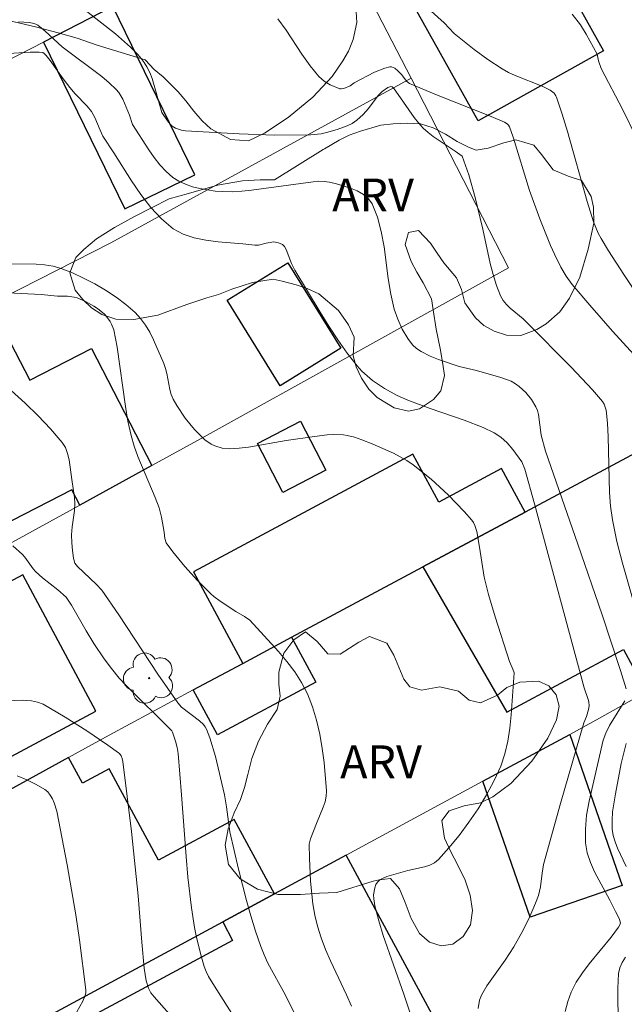
# Model space of a CAD drawing. Units: metres. Extents: x 280702 to 281220, y 1670457 to 1671026.
# Drawn here: x 280990 to 281018, y 1670829 to 1670874 of the extents above; entities that cross this region are included whole.
import ezdxf

# ---------------------------------------------------------------- set-up
doc = ezdxf.new("R2010")
doc.units = ezdxf.units.M
doc.header["$MEASUREMENT"] = 0
for name, color, linetype, lineweight, true_color in [('Arvores_Isoladas', 7, 'Continuous', 18, 0x00ff33), ('Curvas_Intermediarias', 7, 'Continuous', 9, 0x783c14), ('Curvas_Mestras', 7, 'Continuous', 20, 0x783c14), ('Topon_Vegetacao', 7, 'Continuous', 9, 0x00ff33), ('Vegetacao', 7, 'Orla8', 9, 0x00ff33)]:
    doc.layers.add(name, color=color, linetype=linetype, lineweight=lineweight, true_color=true_color)
doc.layers.add('Edificacoes', color=7, linetype='Continuous', lineweight=30)
doc.layers.add('Muro_Grade', color=8, linetype='Continuous', lineweight=20)
doc.styles.add('Arial', font='arial.ttf', dxfattribs={"height": 1.5})
doc.styles.get("Standard").update_dxf_attribs({"font": 'arial.ttf'})
doc.linetypes.add('Orla8', pattern='A,6,-0.5,["V",Standard,S=1,R=0,X=-0.5,Y=-1],-0.5,6,-0.5,["V",Standard,S=1,R=0,X=-0.5,Y=-1],-0.5', length=14)

# ---------------------------------------------------------------- blocks, each defined once
blk = doc.blocks.new('Arvore')
at = {"layer": 'Arvores_Isoladas'}
blk.add_lwpolyline([(-0.718, 0.493, 0.872324), (-0.722, -0.551, 0.862983), (0.284, -0.827, 0.900105), (0.89, 0.029, 0.863155), (0.262, 0.861, 0.882486)], format="xyb", close=True, dxfattribs=at)
blk.add_circle((0, 0), 0.0286, dxfattribs=at)

msp = doc.modelspace()

# ---------------------------------------------------------------- linework, layer by layer
at = {"layer": 'Curvas_Intermediarias', "flags": 128}
for points, elevation in [([(281019.412, 1670859.922), (281017.99, 1670862.07), (281017.296, 1670863.155), (281016.959, 1670863.702), (281016.823, 1670863.949), (281016.609, 1670864.475), (281016.324, 1670865.398), (281015.418, 1670868.575), (281015.18, 1670869.362), (281014.927, 1670870.14), (281014.899, 1670870.205), (281014.812, 1670870.322), (281014.637, 1670870.461), (281014.278, 1670870.639), (281013.042, 1670871.135), (281012.741, 1670871.273), (281012.451, 1670871.43), (281011.803, 1670871.853), (281011.179, 1670872.319), (281010.266, 1670873.047), (281009.805, 1670873.527), (281008.064, 1670875.102)], 73), ([(280993.471, 1670874.098), (280994.857, 1670873.022), (280995.538, 1670872.42), (280995.874, 1670872.085), (280996.028, 1670871.908), (280996.167, 1670871.723), (280996.288, 1670871.528), (280996.415, 1670871.268), (280996.521, 1670870.996), (280996.971, 1670869.443), (280997.222, 1670869.061), (280997.36, 1670868.898), (280997.438, 1670868.83), (280997.592, 1670868.735), (280997.859, 1670868.642), (280998.043, 1670868.615), (280998.852, 1670868.564), (281000.477, 1670868.473), (281002.104, 1670868.42), (281003.724, 1670868.428), (281004.214, 1670868.48), (281004.458, 1670868.53), (281004.939, 1670868.666), (281005.403, 1670868.833), (281005.629, 1670868.945), (281005.839, 1670869.094), (281006.125, 1670869.352), (281006.366, 1670869.629), (281006.814, 1670870.221), (281006.992, 1670870.408), (281007.249, 1670870.582), (281007.379, 1670870.633), (281007.45, 1670870.613), (281007.534, 1670870.527), (281007.724, 1670870.271), (281008.452, 1670869.215), (281008.649, 1670868.967), (281008.863, 1670868.735), (281009.081, 1670868.537), (281009.314, 1670868.354), (281010.313, 1670867.691), (281010.628, 1670867.46), (281010.928, 1670866.602), (281011.22, 1670865.574), (281011.576, 1670864.141), (281011.907, 1670862.578), (281012.036, 1670862.068), (281012.189, 1670861.572), (281012.377, 1670861.095), (281012.493, 1670860.89), (281012.644, 1670860.705), (281012.82, 1670860.534), (281013.401, 1670860.05), (281013.58, 1670859.88), (281015.596, 1670857.857), (281016.561, 1670856.82), (281017.01, 1670856.284), (281017.086, 1670856.166), (281017.178, 1670855.894), (281017.241, 1670855.301), (281017.28, 1670854.673), (281017.337, 1670852.149), (281017.386, 1670851.524), (281017.473, 1670850.904), (281017.676, 1670849.916), (281017.922, 1670848.935), (281018.76, 1670846.007)], 71), ([(281019.581, 1670857.184), (281017.477, 1670859.498), (281016.44, 1670860.667), (281015.639, 1670861.622), (281015.366, 1670862.001), (281015.122, 1670862.397), (281014.827, 1670862.991), (281014.65, 1670863.387), (281014.166, 1670864.598), (281013.702, 1670865.894), (281012.946, 1670868.318), (281012.781, 1670868.794), (281012.738, 1670868.87), (281012.675, 1670868.934), (281012.56, 1670869.004), (281011.947, 1670869.263), (281009.456, 1670870.243), (281008.238, 1670870.771), (281008.104, 1670870.876), (281007.889, 1670871.163), (281007.699, 1670871.345), (281007.562, 1670871.463), (281007.419, 1670871.53), (281007.346, 1670871.53), (281007.115, 1670871.468), (281006.647, 1670871.274), (281005.709, 1670870.791), (281005.531, 1670870.661), (281005.247, 1670870.538), (281005.122, 1670870.518), (281005.062, 1670870.527), (281004.626, 1670870.702), (281004.348, 1670870.868), (281004.112, 1670871.077), (281003.712, 1670871.569), (281003.338, 1670872.1), (281002.619, 1670873.193), (281002.248, 1670873.712)], 72), ([(281015.639, 1670873.915), (281016.01, 1670873.434), (281016.277, 1670873.017), (281016.774, 1670872.102), (281016.84, 1670871.795), (281016.956, 1670871.446), (281017.948, 1670869.569), (281019.714, 1670865.93)], 74), ([(280989.725, 1670872.111), (280990.975, 1670872.194), (280991.378, 1670872.191), (280991.545, 1670872.169), (280991.614, 1670872.13), (280991.703, 1670872.044), (280991.882, 1670871.812), (280992.467, 1670870.984), (280992.772, 1670870.579), (280993.026, 1670870.29), (280993.559, 1670869.731), (280993.762, 1670869.486), (280993.92, 1670869.212), (280994.151, 1670868.639), (280994.279, 1670868.36), (280994.774, 1670867.615), (280995.59, 1670866.334), (280996.014, 1670865.71), (280996.465, 1670865.125), (280996.951, 1670864.6), (280997.486, 1670864.156), (280997.931, 1670863.909), (280998.428, 1670863.741), (280998.963, 1670863.632), (280999.521, 1670863.563), (281000.652, 1670863.469), (281001.196, 1670863.405), (281001.367, 1670863.41), (281001.71, 1670863.502), (281002.056, 1670863.554), (281002.28, 1670863.511), (281002.46, 1670863.429), (281002.548, 1670863.344), (281002.628, 1670863.205), (281002.867, 1670862.574), (281003.012, 1670862.269), (281004.169, 1670860.352), (281004.566, 1670859.719), (281004.977, 1670859.098), (281005.405, 1670858.495), (281005.857, 1670857.914), (281006.07, 1670857.675), (281006.305, 1670857.453), (281006.557, 1670857.246), (281007.1, 1670856.877), (281007.67, 1670856.566), (281008.16, 1670856.342), (281009.176, 1670855.963), (281010.728, 1670855.442), (281011.583, 1670855.109), (281012.088, 1670854.869), (281012.392, 1670854.667), (281012.68, 1670854.403), (281012.942, 1670854.102), (281013.342, 1670853.545), (281013.482, 1670853.201), (281013.918, 1670851.629), (281016.183, 1670843.253), (281016.363, 1670842.725), (281016.389, 1670842.619), (281016.406, 1670842.432), (281016.384, 1670842.269), (281016.295, 1670841.946), (281016.167, 1670841.662), (281015.101, 1670837.985), (281014.339, 1670835.218), (281014.267, 1670834.813), (281014.196, 1670834.196), (281014.099, 1670833.8), (281013.969, 1670833.456), (281013.674, 1670832.776), (281013.344, 1670832.11), (281012.986, 1670831.461), (281012.592, 1670830.856), (281011.747, 1670829.683), (281011.506, 1670829.268), (281011.42, 1670829.033), (281011.355, 1670828.663)], 69), ([(280990.047, 1670862.561), (280991.242, 1670862.542), (280991.632, 1670862.513), (280992.013, 1670862.452), (280992.379, 1670862.346), (280992.893, 1670862.142), (280993.406, 1670861.906), (280993.913, 1670861.642), (280994.406, 1670861.352), (280994.88, 1670861.037), (280995.328, 1670860.7), (280995.743, 1670860.342), (280995.996, 1670860.072), (280996.217, 1670859.768), (280996.412, 1670859.438), (280996.587, 1670859.091), (280997.053, 1670858.024), (280997.134, 1670857.798), (280997.191, 1670857.561), (280997.322, 1670856.837), (280997.387, 1670856.606), (280997.482, 1670856.39), (280997.646, 1670856.101), (280998.025, 1670855.536), (280998.457, 1670855.008), (280998.928, 1670854.543), (280999.211, 1670854.351), (280999.373, 1670854.276), (280999.715, 1670854.172), (281000.059, 1670854.138), (281000.483, 1670854.158), (281000.909, 1670854.207), (281002.627, 1670854.515), (281003.914, 1670854.701), (281004.487, 1670854.764), (281004.772, 1670854.78), (281005.224, 1670854.769), (281005.394, 1670854.744), (281005.73, 1670854.662), (281006.059, 1670854.55), (281006.54, 1670854.355), (281007.503, 1670853.935), (281008.111, 1670853.6), (281008.395, 1670853.406), (281009.213, 1670852.751), (281009.993, 1670852.035), (281010.723, 1670851.279), (281011.065, 1670850.891), (281011.146, 1670850.776), (281011.208, 1670850.649), (281011.291, 1670850.367), (281011.427, 1670849.659), (281011.626, 1670848.291), (281011.825, 1670847.508), (281012.13, 1670846.487), (281012.781, 1670844.454), (281012.937, 1670844.111), (281012.99, 1670843.937), (281012.868, 1670842.032), (281012.805, 1670841.425), (281012.712, 1670840.828), (281012.576, 1670840.248), (281012.385, 1670839.692), (281012.089, 1670839.035), (281011.744, 1670838.386), (281011.358, 1670837.75), (281010.938, 1670837.132), (281010.493, 1670836.537), (281010.03, 1670835.97), (281009.556, 1670835.437), (281009.374, 1670835.287), (281009.16, 1670835.18), (281008.923, 1670835.102), (281008.158, 1670834.935), (281007.2, 1670834.659), (281007.035, 1670834.595), (281006.892, 1670834.516), (281006.78, 1670834.413), (281006.705, 1670834.295), (281006.652, 1670834.153), (281006.603, 1670833.825), (281006.604, 1670833.653), (281006.652, 1670833.328), (281006.833, 1670832.655), (281007.039, 1670831.984), (281007.976, 1670829.313), (281008.582, 1670827.479)], 68), ([(281005.6, 1670828.766), (281005.372, 1670829.285), (281004.639, 1670830.825), (281004.412, 1670831.342), (281004.211, 1670831.867), (281004.046, 1670832.401), (281003.929, 1670832.903), (281003.841, 1670833.416), (281003.732, 1670834.458), (281003.681, 1670835.504), (281003.672, 1670836.14), (281003.734, 1670836.374), (281004.004, 1670837.082), (281004.311, 1670837.822), (281004.392, 1670838.069), (281004.443, 1670838.319), (281004.453, 1670838.57), (281004.35, 1670839.849), (281004.264, 1670840.498), (281004.15, 1670841.143), (281004.002, 1670841.777), (281003.815, 1670842.391), (281003.586, 1670842.979), (281003.324, 1670843.49), (281003.009, 1670843.98), (281002.653, 1670844.452), (281002.269, 1670844.909), (281000.968, 1670846.337), (281000.728, 1670846.506), (281000.339, 1670846.728), (280999.612, 1670847.201), (280999.326, 1670847.415), (280999.194, 1670847.535), (280998.592, 1670848.146), (280998.01, 1670848.783), (280997.462, 1670849.441), (280997.158, 1670849.859), (280997.105, 1670850.045), (280997.069, 1670850.346), (280996.951, 1670851.022), (280996.845, 1670851.447), (280996.668, 1670851.919), (280995.878, 1670853.781), (280995.706, 1670854.253), (280995.565, 1670854.734), (280995.418, 1670855.393), (280995.304, 1670856.061), (280994.938, 1670858.755), (280994.777, 1670859.55), (280994.676, 1670859.811), (280994.611, 1670859.936), (280994.452, 1670860.161), (280994.36, 1670860.257), (280994.04, 1670860.516), (280993.863, 1670860.633), (280993.491, 1670860.839), (280993.109, 1670861.003), (280992.969, 1670861.043), (280992.676, 1670861.078), (280992.223, 1670861.091), (280991.479, 1670861.16), (280989.65, 1670861.245)], 67), ([(281004.116, 1670826.186), (281002.588, 1670829.268), (281001.792, 1670830.726), (281001.617, 1670831.099), (281001.466, 1670831.482), (281001.234, 1670832.174), (281001.021, 1670832.873), (281000.823, 1670833.579), (281000.46, 1670835.001), (281000.06, 1670836.703), (280999.911, 1670837.831), (280999.814, 1670838.389), (280999.405, 1670840.127), (280999.149, 1670840.973), (280998.997, 1670841.38), (280998.941, 1670841.486), (280998.864, 1670841.58), (280998.674, 1670841.746), (280997.866, 1670842.378), (280997.695, 1670842.564), (280996.777, 1670843.881), (280995.004, 1670846.572), (280994.236, 1670847.693), (280993.98, 1670847.98), (280993.121, 1670848.785), (280993.009, 1670848.931), (280992.949, 1670849.155), (280992.892, 1670849.505), (280992.861, 1670849.862), (280992.853, 1670850.218), (280992.883, 1670850.59), (280992.995, 1670851.334), (280993.007, 1670851.652), (280992.991, 1670851.916), (280992.862, 1670852.733), (280992.747, 1670853.638), (280992.678, 1670853.923), (280992.575, 1670854.188), (280992.425, 1670854.424), (280991.901, 1670855.039), (280991.336, 1670855.638), (280990.738, 1670856.22), (280990.114, 1670856.783)], 66), ([(280997.523, 1670828.163), (280996.617, 1670829.187), (280996.469, 1670829.374), (280996.352, 1670829.58), (280996.251, 1670829.923), (280996.161, 1670830.486), (280996.05, 1670831.677), (280995.886, 1670833.779), (280995.58, 1670836.71), (280995.393, 1670838.311), (280995.183, 1670839.905), (280995.155, 1670840.033), (280995.106, 1670840.156), (280995.033, 1670840.261), (280994.985, 1670840.302), (280994.514, 1670840.637), (280993.55, 1670841.295), (280992.561, 1670841.923), (280991.557, 1670842.505), (280991.303, 1670842.609), (280991.03, 1670842.668), (280990.611, 1670842.689), (280987.771, 1670842.572)], 64), ([(281018.101, 1670840.72), (281017.952, 1670840.179), (281017.872, 1670839.814), (281017.602, 1670838.422), (281017.478, 1670837.615), (281017.453, 1670837.216), (281017.463, 1670836.821), (281017.507, 1670836.531), (281017.589, 1670836.244), (281017.698, 1670835.961), (281018.092, 1670835.119)], 71), ([(280990.379, 1670839.246), (280990.822, 1670839.059), (280991.243, 1670838.851), (280991.636, 1670838.626), (280991.775, 1670838.515), (280991.89, 1670838.372), (280991.986, 1670838.206), (280992.064, 1670838.022), (280992.179, 1670837.635), (280992.66, 1670835.191), (280993.051, 1670832.916), (280993.222, 1670831.777), (280993.507, 1670829.51), (280993.506, 1670829.379), (280993.479, 1670829.25), (280993.37, 1670828.997), (280993.099, 1670828.501)], 63), ([(281018.066, 1670830.998), (281017.919, 1670830.758), (281017.809, 1670830.51), (281017.752, 1670830.249), (281017.71, 1670829.576), (281017.709, 1670828.89), (281017.742, 1670828.195)], 71)]:
    msp.add_lwpolyline(points, dxfattribs=dict(at, elevation=elevation))
at = {"layer": 'Curvas_Mestras', "flags": 128}
for points, elevation in [([(281018.092, 1670843.204), (281017.832, 1670844.05), (281017, 1670846.581), (281015.902, 1670849.792), (281014.42, 1670854.021), (281014.226, 1670854.76), (281014.099, 1670855.696), (281014.053, 1670855.873), (281013.986, 1670856.04), (281013.782, 1670856.382), (281013.524, 1670856.704), (281013.225, 1670856.979), (281013.065, 1670857.092), (281012.855, 1670857.207), (281012.397, 1670857.383), (281011.277, 1670857.696), (281010.501, 1670857.889), (281009.556, 1670858.203), (281009.17, 1670858.36), (281008.763, 1670858.565), (281008.552, 1670858.704), (281008.367, 1670858.868), (281008.157, 1670859.161), (281007.908, 1670859.584), (281007.698, 1670860.031), (281007.538, 1670860.494), (281007.381, 1670861.181), (281007.267, 1670861.894), (281007.075, 1670863.331), (281006.951, 1670864.025), (281006.777, 1670864.681), (281006.531, 1670865.285), (281006.365, 1670865.518), (281006.135, 1670865.712), (281005.858, 1670865.872), (281005.55, 1670866.004), (281004.905, 1670866.199), (281004.6, 1670866.273), (281004.358, 1670866.309), (281004.109, 1670866.314), (281003.855, 1670866.295), (281001.047, 1670865.905), (281000.603, 1670865.857), (281000.161, 1670865.832), (280999.722, 1670865.841), (280999.387, 1670865.869), (280998.699, 1670865.979), (280998.362, 1670866.066), (280998.038, 1670866.179), (280997.736, 1670866.32), (280997.462, 1670866.493), (280997.156, 1670866.755), (280996.876, 1670867.058), (280996.616, 1670867.392), (280996.372, 1670867.746), (280995.628, 1670868.902), (280995.496, 1670869.316), (280995.182, 1670870.054), (280995.005, 1670870.356), (280994.893, 1670870.487), (280994.57, 1670870.79), (280994.228, 1670871.078), (280992.426, 1670872.44), (280991.656, 1670873.151), (280991.326, 1670873.423), (280991.227, 1670873.473), (280991.08, 1670873.513), (280990.927, 1670873.54), (280990.443, 1670873.579)], 70), ([(280990.188, 1670849.723), (280990.621, 1670849.323), (280990.725, 1670849.2), (280991.105, 1670848.669), (280991.213, 1670848.55), (280991.541, 1670848.257), (280992.235, 1670847.71), (280992.613, 1670847.388), (280992.857, 1670847.017), (280993.523, 1670845.846), (280993.872, 1670845.272), (280994.34, 1670844.578), (280994.672, 1670844.129), (280995.027, 1670843.701), (280995.335, 1670843.366), (280997.417, 1670841.299), (280997.454, 1670841.231), (280997.587, 1670840.824), (280997.657, 1670840.544), (280997.702, 1670840.261), (280997.865, 1670838.388), (280998.065, 1670835.571), (280998.148, 1670834.635), (280998.311, 1670833.247), (280998.457, 1670832.339), (280998.546, 1670831.889), (280998.764, 1670831.001), (280998.896, 1670830.567), (280998.984, 1670830.335), (280999.094, 1670830.111), (280999.354, 1670829.678), (281000.339, 1670828.141)], 65), ([(281015.311, 1670828.521), (281015.435, 1670828.972), (281015.596, 1670829.404), (281015.824, 1670829.852), (281016.1, 1670830.279), (281016.41, 1670830.692), (281017.409, 1670831.903), (281017.744, 1670832.354), (281017.812, 1670832.473), (281017.833, 1670832.555), (281017.777, 1670832.756), (281017.604, 1670833.076), (281017.356, 1670833.589), (281016.66, 1670834.876), (281016.467, 1670835.309), (281016.323, 1670835.749), (281016.248, 1670836.198), (281016.239, 1670836.822), (281016.296, 1670837.455), (281016.403, 1670838.095), (281017.048, 1670840.878), (281017.171, 1670841.194), (281017.341, 1670841.538), (281018.031, 1670842.665)], 70)]:
    msp.add_lwpolyline(points, dxfattribs=dict(at, elevation=elevation))
at = {"layer": 'Edificacoes', "flags": 128}
for points in [[(281009.602, 1670885.616), (281017.069, 1670872.253), (281011.363, 1670869.064), (281003.849, 1670882.511), (281009.014, 1670885.397)], [(280991.575, 1670872.651), (280995.275, 1670865.06), (280998.46, 1670866.612), (280994.73, 1670874.265)], [(281002.352, 1670857.009), (280999.943, 1670860.898), (281002.699, 1670862.605), (281005.106, 1670858.715)], [(280979.331, 1670853.999), (280989.85, 1670859.403), (280990.953, 1670857.256), (280993.768, 1670858.703), (280996.507, 1670853.371), (280993.233, 1670851.574), (280992.873, 1670852.274), (280981.49, 1670846.426), (280979.442, 1670850.413), (280980.037, 1670850.718), (280978.849, 1670853.031), (280979.624, 1670853.429)], [(281008.841, 1670848.758), (281012.66, 1670842.146), (281017.975, 1670844.996), (281018.803, 1670843.452), (281020.914, 1670844.583), (281020.431, 1670845.485), (281021.365, 1670845.986), (281021.725, 1670845.315), (281029.941, 1670849.72), (281029.363, 1670850.876), (281025.864, 1670857.884), (281013.491, 1670851.251)], [(281003.271, 1670855.394), (281004.425, 1670853.164), (281002.465, 1670852.15), (281001.311, 1670854.38)], [(281012.426, 1670853.236), (281009.567, 1670851.703), (281008.392, 1670853.894), (280998.406, 1670848.54), (281000.645, 1670844.363), (281002.872, 1670845.557), (281008.841, 1670848.758), (281013.491, 1670851.251)], [(280982.583, 1670836.112), (280993.962, 1670842.185), (280990.646, 1670848.399), (280979.269, 1670842.321)], [(281003.97, 1670843.509), (280999.492, 1670841.108), (280998.394, 1670843.156), (281000.645, 1670844.363), (281002.872, 1670845.557)], [(281015.529, 1670841.135), (281017.91, 1670834.262), (281013.72, 1670832.811), (281011.577, 1670838.999)], [(280987.087, 1670825.767), (280999.733, 1670832.6), (281002.096, 1670833.877), (281000.263, 1670837.268), (280996.815, 1670835.405), (280994.566, 1670839.569), (280993.353, 1670838.913), (280992.719, 1670840.087), (280982.6, 1670834.519)], [(280995.176, 1670815.243), (280993.203, 1670818.907), (281001.874, 1670823.576), (281003.847, 1670819.912), (281004.354, 1670820.185), (281008.435, 1670822.382), (281009.472, 1670822.941), (281008.18, 1670825.339), (281010.292, 1670826.477), (281005.359, 1670835.639), (281002.096, 1670833.877), (280999.733, 1670832.6), (281000.185, 1670831.76), (280989.098, 1670825.79), (280989.412, 1670825.207), (280987.681, 1670824.275), (280990.327, 1670819.361), (280985.859, 1670816.955), (280988.286, 1670811.532), (280988.644, 1670811.725), (280994.537, 1670814.899)]]:
    msp.add_lwpolyline(points, close=True, dxfattribs=at)
at = {"layer": 'Muro_Grade', "flags": 128}
for points in [[(280965.199, 1670859.259), (280967.302, 1670860.325), (280974.658, 1670864.056), (280984.605, 1670869.101), (280988.106, 1670870.876), (280991.575, 1670872.651), (280994.73, 1670874.265), (281004.133, 1670879.075), (281008.307, 1670871.002)], [(280969.132, 1670850.518), (280994.648, 1670863.518), (281008.307, 1670871.002)], [(281008.307, 1670871.002), (281012.739, 1670862.377), (280998.754, 1670854.605), (280996.507, 1670853.371), (280993.233, 1670851.574), (280973.525, 1670840.755)], [(281025.864, 1670857.884), (281013.491, 1670851.251), (281008.841, 1670848.758), (281002.872, 1670845.557), (281000.645, 1670844.363), (280998.394, 1670843.156), (280994.569, 1670841.106), (280992.719, 1670840.087), (280982.6, 1670834.519), (280977.575, 1670831.754), (280973.525, 1670840.755)], [(280988.644, 1670811.725), (280988.286, 1670811.532), (280985.859, 1670816.955), (280982.923, 1670823.517), (280987.087, 1670825.767), (280999.733, 1670832.6), (281002.096, 1670833.877), (281005.359, 1670835.639), (281011.577, 1670838.999), (281015.529, 1670841.135), (281016.886, 1670841.868), (281030.141, 1670849.319)]]:
    msp.add_lwpolyline(points, dxfattribs=at)
at = {"layer": 'Vegetacao', "flags": 128}
for points in [[(280994.017, 1670872.504), (280993.107, 1670872.824), (280992.245, 1670873.07), (280991.211, 1670873.345), (280989.981, 1670873.634), (280988.689, 1670874.216), (280987.909, 1670874.768), (280987.632, 1670875.301), (280987.394, 1670875.886), (280987.172, 1670876.468), (280986.837, 1670877.123), (280986.462, 1670877.837), (280986.064, 1670878.425), (280985.581, 1670878.852), (280985.101, 1670879.153), (280984.632, 1670879.308), (280984.129, 1670879.095), (280984.066, 1670878.349), (280984.239, 1670877.732), (280984.506, 1670877.041), (280984.705, 1670876.366), (280984.79, 1670875.829), (280984.583, 1670874.883), (280984.231, 1670874.347), (280983.963, 1670873.869), (280984.364, 1670873.239), (280985.228, 1670872.854), (280985.675, 1670872.586), (280986.096, 1670872.208), (280986.445, 1670871.668), (280986.628, 1670871.164), (280986.451, 1670870.28), (280986.157, 1670869.853), (280985.677, 1670869.398), (280985.093, 1670869.066), (280984.456, 1670868.985), (280983.81, 1670869.18), (280983.193, 1670869.59), (280982.61, 1670870.194), (280982.045, 1670870.986), (280981.576, 1670871.891), (280981.048, 1670872.957), (280980.425, 1670874.091), (280979.998, 1670874.908), (280979.786, 1670875.629), (280979.633, 1670876.11), (280979.464, 1670876.698), (280979.353, 1670877.305), (280979.301, 1670877.88), (280979.285, 1670878.381), (280979.413, 1670879.178), (280980.02, 1670880.011), (280980.468, 1670880.234), (280981.32, 1670880.489), (280981.852, 1670881.067), (280981.83, 1670881.89), (280981.68, 1670882.381), (280981.634, 1670882.937), (280981.749, 1670883.528), (280982.03, 1670884.232), (280982.438, 1670885.016), (280982.772, 1670885.656), (280983, 1670886.418), (280983.092, 1670887.09), (280983.112, 1670887.839), (280983.008, 1670888.556), (280982.689, 1670889.241), (280982.232, 1670889.81), (280981.756, 1670890.488), (280981.296, 1670891.305), (280980.984, 1670892.242), (280980.954, 1670892.833), (280981.105, 1670893.441), (280981.259, 1670894.193), (280981.501, 1670895.052), (280981.795, 1670895.892), (280982.207, 1670896.68), (280982.794, 1670897.429), (280983.408, 1670898.255), (280983.804, 1670898.917), (280984.131, 1670899.698), (280984.402, 1670900.554), (280984.533, 1670901.381), (280984.501, 1670902.176), (280984.341, 1670902.864), (280984.081, 1670903.613), (280983.614, 1670904.534), (280983.239, 1670905.358), (280983.018, 1670906.314), (280982.911, 1670907.176), (280983.003, 1670907.971), (280983.28, 1670908.665), (280983.623, 1670909.243), (280983.947, 1670909.847), (280984.137, 1670910.493), (280984.163, 1670911.287), (280984.007, 1670912.282), (280983.58, 1670913.293), (280982.96, 1670914.14), (280982.491, 1670914.573), (280981.698, 1670914.971), (280981.153, 1670915.052), (280980.343, 1670915.02), (280979.227, 1670914.762), (280978.026, 1670914.407), (280976.965, 1670914.166), (280976.015, 1670913.943), (280975.085, 1670913.701), (280973.717, 1670913.298), (280972.079, 1670912.854), (280970.718, 1670912.457), (280970.221, 1670912.276), (280969.585, 1670912.119), (280968.906, 1670912.016), (280968.227, 1670912.029), (280967.679, 1670912.132), (280967.183, 1670912.553), (280967.265, 1670913.208), (280967.572, 1670913.673), (280968.173, 1670914.164), (280969.139, 1670914.628), (280970.667, 1670915.248), (280972.289, 1670915.851), (280972.864, 1670916.012), (280973.422, 1670916.441), (280974.333, 1670917.135), (280975.365, 1670918.045), (280976.289, 1670919.069), (280977.04, 1670919.824), (280977.706, 1670920.069), (280978.398, 1670920.134), (280979.302, 1670920.207), (280980.288, 1670920.375), (280981.247, 1670920.723), (280982.361, 1670921.411), (280983.056, 1670922.001), (280983.295, 1670922.45), (280983.589, 1670922.909), (280983.905, 1670923.351), (280984.301, 1670923.78), (280984.735, 1670924.145), (280985.264, 1670924.474), (280985.842, 1670924.697), (280986.468, 1670924.884), (280987.026, 1670925.042), (280987.774, 1670925.523), (280987.96, 1670925.978), (280988.104, 1670926.643), (280988.115, 1670927.383), (280987.935, 1670928.097), (280987.616, 1670928.801), (280987.45, 1670929.883), (280987.597, 1670930.539), (280987.862, 1670931.084), (280988.244, 1670931.514), (280988.675, 1670931.888), (280989.165, 1670932.25), (280989.72, 1670932.553), (280990.314, 1670932.772), (280990.957, 1670932.969), (280991.61, 1670933.143), (280992.148, 1670933.223), (280992.671, 1670933.32), (280993.301, 1670933.562), (280993.82, 1670933.972), (280994.166, 1670934.734), (280994.3, 1670935.28), (280994.327, 1670935.868), (280994.147, 1670936.336), (280993.795, 1670936.659), (280993.263, 1670936.592), (280992.813, 1670936.392), (280992.225, 1670936.127), (280991.536, 1670935.801), (280990.792, 1670935.511), (280990.009, 1670935.33), (280989.212, 1670935.383), (280988.436, 1670935.596), (280987.862, 1670936.01), (280987.568, 1670936.514), (280987.402, 1670937.034), (280987.363, 1670937.538), (280987.233, 1670938.313), (280986.571, 1670938.866), (280986.107, 1670939.157), (280985.572, 1670939.441), (280985.005, 1670939.816), (280984.551, 1670940.162), (280984.222, 1670940.54), (280984.007, 1670941.412), (280984.379, 1670942.213), (280984.755, 1670942.552), (280985.287, 1670942.878), (280986.087, 1670943.262), (280986.831, 1670943.662), (280987.266, 1670944.085), (280987.194, 1670945.022), (280986.891, 1670945.58), (280986.578, 1670946.001), (280986.099, 1670946.715), (280985.926, 1670947.248), (280985.828, 1670947.907), (280985.927, 1670948.468), (280986.208, 1670948.921), (280986.603, 1670949.318), (280987.086, 1670949.614), (280987.673, 1670949.743), (280988.287, 1670949.788), (280989.051, 1670949.833), (280990.046, 1670950.139), (280990.516, 1670950.417), (280990.915, 1670950.772), (280991.294, 1670951.25), (280991.676, 1670951.95), (280992.176, 1670952.884), (280992.724, 1670953.775), (280993.045, 1670954.227), (280993.776, 1670954.769), (280994.226, 1670954.969), (280994.83, 1670954.953), (280995.231, 1670954.394), (280995.342, 1670953.786), (280995.433, 1670953.14), (280995.521, 1670952.388), (280995.487, 1670951.548), (280995.458, 1670950.543), (280995.496, 1670949.781), (280995.568, 1670949.109), (280995.678, 1670948.599), (280995.854, 1670947.817), (280995.958, 1670947.178), (280996.082, 1670946.499), (280996.418, 1670945.708), (280996.976, 1670945.588), (280997.612, 1670945.785), (280998.069, 1670946.23), (280998.285, 1670946.786), (280998.631, 1670947.347), (280999.131, 1670947.531), (280999.431, 1670947.331), (280999.757, 1670946.665), (280999.92, 1670946.142), (281000.079, 1670945.499), (281000.223, 1670944.801), (281000.281, 1670944.246), (281000.63, 1670943.532), (281001.096, 1670943.238), (281001.85, 1670943.241), (281002.376, 1670943.192), (281002.976, 1670942.978), (281003.576, 1670942.539), (281004.101, 1670941.851), (281004.548, 1670940.962), (281004.795, 1670939.993), (281004.775, 1670939.263), (281004.707, 1670938.627), (281004.762, 1670938.036), (281005.039, 1670937.457), (281005.512, 1670936.905), (281006.154, 1670936.468), (281006.862, 1670936.226), (281007.802, 1670936.006), (281008.912, 1670935.773), (281009.529, 1670935.64), (281010.495, 1670935.549), (281011.229, 1670935.539), (281011.914, 1670935.648), (281012.417, 1670935.822), (281012.897, 1670936.064), (281013.413, 1670936.368), (281013.984, 1670936.636), (281014.643, 1670936.745), (281015.485, 1670936.544), (281016.562, 1670936.085), (281017.381, 1670935.552), (281017.808, 1670935.096), (281018.336, 1670934.624), (281018.891, 1670934.23), (281019.504, 1670933.9), (281020.164, 1670933.628), (281020.813, 1670933.438), (281021.374, 1670933.373), (281021.877, 1670933.676), (281022.06, 1670934.761), (281022.136, 1670935.501), (281022.231, 1670936.124), (281022.731, 1670936.941), (281023.543, 1670937.351), (281024.18, 1670937.444), (281024.728, 1670937.334), (281025.544, 1670937.127), (281026.709, 1670936.768), (281028.073, 1670936.237), (281029.104, 1670935.688), (281029.661, 1670934.896), (281029.965, 1670934.324), (281030.209, 1670933.649), (281030.349, 1670932.935), (281030.29, 1670932.102), (281030.025, 1670931.033), (281029.642, 1670929.783), (281029.273, 1670928.675), (281029.083, 1670928.178), (281028.835, 1670927.636), (281028.538, 1670927.187), (281028.149, 1670926.719), (281027.578, 1670926.141), (281026.703, 1670925.508), (281025.589, 1670925.034), (281024.45, 1670924.857), (281023.726, 1670924.838), (281023.292, 1670924.854), (281022.77, 1670924.835), (281022.143, 1670924.765), (281021.454, 1670924.581), (281020.798, 1670924.287), (281020.106, 1670923.913), (281019.3, 1670923.465), (281018.392, 1670923.058), (281017.449, 1670922.739), (281016.414, 1670922.484), (281015.245, 1670922.194), (281013.529, 1670921.743), (281011.358, 1670921.327), (281009.651, 1670921.008), (281008.965, 1670920.809), (281007.94, 1670920.48), (281006.54, 1670920.057), (281005.199, 1670919.758), (281004.709, 1670919.667), (281004.037, 1670919.493), (281003.335, 1670919.562), (281002.823, 1670919.688), (281002.134, 1670919.898), (281001.211, 1670920.199), (281000.134, 1670920.639), (280999.171, 1670921.088), (280998.545, 1670921.108), (280997.905, 1670921.095), (280997.148, 1670920.993), (280996.286, 1670920.825), (280995.353, 1670920.554), (280994.432, 1670920.277), (280993.623, 1670919.98), (280992.918, 1670919.651), (280992.281, 1670919.138), (280991.941, 1670918.783), (280991.556, 1670918.215), (280991.239, 1670917.63), (280991.046, 1670917.091), (280991.065, 1670916.568), (280991.783, 1670915.928), (280992.521, 1670915.889), (280993.509, 1670915.924), (280994.893, 1670916.065), (280996.411, 1670916.222), (280997.583, 1670916.335), (280998.513, 1670916.254), (280999.364, 1670915.998), (280999.975, 1670915.607), (281000.392, 1670915.225), (281000.816, 1670914.863), (281001.211, 1670914.395), (281001.749, 1670913.558), (281002.365, 1670912.398), (281002.975, 1670911.374), (281003.31, 1670910.667), (281003.76, 1670909.859), (281004.054, 1670909.413), (281004.311, 1670908.938), (281004.523, 1670908.172), (281004.186, 1670907.259), (281003.762, 1670906.574), (281003.416, 1670905.902), (281003.167, 1670905.115), (281003.203, 1670904.511), (281003.228, 1670903.787), (281003.198, 1670902.944), (281003.116, 1670902.062), (281002.936, 1670901.336), (281002.76, 1670900.464), (281002.694, 1670899.534), (281002.687, 1670898.371), (281002.79, 1670897.072), (281002.901, 1670896.045), (281003.021, 1670895.383), (281003.259, 1670894.863), (281003.51, 1670894.278), (281003.745, 1670893.697), (281003.833, 1670893.209), (281003.496, 1670892.469), (281002.651, 1670891.911), (281002.037, 1670891.511), (281001.416, 1670891.078), (281000.995, 1670890.591), (281000.757, 1670890.032), (281000.629, 1670889.7), (281000.521, 1670889.128), (281000.357, 1670888.301), (281000.174, 1670887.274), (281000.108, 1670886.112), (281000.238, 1670884.884), (281000.551, 1670883.592), (281000.85, 1670882.759), (281001.154, 1670882.322), (281001.499, 1670881.935), (281001.799, 1670881.54), (281002.129, 1670880.872), (281002.207, 1670880.361), (281002.285, 1670879.664), (281002.408, 1670878.798), (281002.6, 1670878.058), (281003.22, 1670877.302), (281003.722, 1670876.875), (281004.326, 1670876.368), (281004.939, 1670875.696), (281005.471, 1670874.962), (281005.793, 1670874.268), (281005.845, 1670873.538), (281005.672, 1670872.773), (281005.456, 1670872.236), (281005.205, 1670871.801), (281004.721, 1670871.084), (281003.843, 1670870.138), (281002.713, 1670869.215), (281001.629, 1670868.505), (281000.901, 1670868.16), (281000.088, 1670868.221), (280999.188, 1670868.7), (280998.797, 1670869.068), (280998.421, 1670869.511), (280998.05, 1670869.97), (280997.701, 1670870.393), (280997.029, 1670871.072), (280996.611, 1670871.408), (280996.21, 1670871.844)], [(281004.302, 1670867.764), (281004.373, 1670867.796), (281005.039, 1670868.183), (281005.487, 1670868.406), (281005.999, 1670868.596), (281006.933, 1670868.873), (281007.484, 1670868.928), (281008.124, 1670868.96), (281008.737, 1670868.934), (281009.318, 1670868.753), (281009.873, 1670868.462), (281010.405, 1670868.129), (281010.914, 1670867.864), (281011.266, 1670867.728), (281011.821, 1670867.818), (281012.52, 1670868.069), (281013.078, 1670868.208), (281013.893, 1670867.956), (281014.236, 1670867.539), (281014.777, 1670866.828), (281015.456, 1670866.543), (281016.06, 1670866.352), (281016.503, 1670865.622), (281016.61, 1670865.128), (281016.617, 1670864.411), (281016.368, 1670863.223), (281015.985, 1670861.947), (281015.518, 1670860.988), (281015.08, 1670860.375), (281014.454, 1670859.819), (281014.026, 1670859.564), (281013.308, 1670859.3), (281012.645, 1670859.31), (281012.081, 1670859.488), (281011.611, 1670859.747), (281011.236, 1670860.099), (281010.756, 1670860.787), (281010.6, 1670861.381), (281010.378, 1670861.911), (281009.804, 1670862.603), (281009.501, 1670863.045), (281009.188, 1670863.504), (281008.65, 1670864.076), (281008.19, 1670863.989), (281008.039, 1670863.44), (281008.306, 1670862.665), (281008.574, 1670862.18), (281008.861, 1670861.689), (281009.236, 1670860.956), (281009.307, 1670860.458), (281009.454, 1670859.583), (281009.626, 1670858.695), (281009.756, 1670857.99), (281009.828, 1670857.48), (281009.661, 1670856.773), (281009.334, 1670856.385), (281008.691, 1670855.956), (281008.192, 1670855.85), (281007.533, 1670855.999), (281006.763, 1670856.471), (281006.391, 1670856.846), (281006.055, 1670857.353), (281005.807, 1670857.87), (281005.677, 1670858.361), (281005.713, 1670859.21), (281005.456, 1670859.776), (281005.002, 1670860.438), (281004.109, 1670861.194), (281003.58, 1670861.434), (281003.071, 1670861.602), (281002.435, 1670861.773), (281002.024, 1670861.864), (281001.083, 1670861.703), (281000.147, 1670861.41), (280999.546, 1670861.164), (280999.014, 1670861.013), (280998.097, 1670860.7), (280996.778, 1670860.223), (280995.685, 1670860.02), (280994.865, 1670860.036), (280994.236, 1670860.247), (280993.769, 1670860.554), (280993.371, 1670860.935), (280993.019, 1670861.362), (280992.771, 1670862.143), (280993.043, 1670862.844), (280993.412, 1670863.209), (280993.986, 1670863.687), (280994.809, 1670864.216), (280995.72, 1670864.716), (280996.529, 1670865.123), (280997.303, 1670865.513), (280998.178, 1670865.758), (280999.49, 1670866.132), (281000.639, 1670866.332), (281001.439, 1670866.386), (281002.088, 1670866.382)], [(281004.922, 1670833.936), (281004.137, 1670833.914), (281003.274, 1670833.846), (281002.257, 1670833.853), (281001.31, 1670834.092), (281000.535, 1670834.563), (280999.995, 1670835.211), (280999.852, 1670836.087), (280999.99, 1670836.832), (281000.255, 1670837.567), (281000.539, 1670838.165), (281000.731, 1670838.71), (281000.882, 1670839.311), (281001.062, 1670840.034), (281001.359, 1670840.834), (281001.78, 1670841.608), (281002.214, 1670842.271), (281002.348, 1670842.882), (281002.293, 1670843.422), (281002.284, 1670843.961), (281002.513, 1670844.83), (281002.973, 1670845.434), (281003.495, 1670845.8), (281004.038, 1670845.359), (281004.52, 1670844.796), (281005.073, 1670844.789), (281005.924, 1670845.334), (281006.41, 1670845.586), (281007.201, 1670845.294), (281007.52, 1670844.745), (281007.75, 1670844.199), (281007.984, 1670843.65), (281008.248, 1670843.3), (281008.775, 1670843.149), (281009.61, 1670843.299), (281010.463, 1670843.102), (281010.954, 1670842.694), (281011.472, 1670842.579), (281012.235, 1670842.918), (281012.665, 1670843.271), (281013.255, 1670843.516), (281014.102, 1670843.554), (281014.574, 1670843.341), (281014.909, 1670842.933), (281015.042, 1670842.413), (281014.927, 1670841.795), (281014.523, 1670840.959), (281013.798, 1670839.92), (281012.853, 1670838.895), (281012.021, 1670838.297), (281011.464, 1670838.026), (281010.724, 1670837.88), (281010.037, 1670837.661), (281009.707, 1670837.214), (281009.824, 1670836.416), (281010.094, 1670835.825), (281010.435, 1670835.181), (281010.77, 1670834.497), (281010.997, 1670833.811), (281011.097, 1670833.115), (281011.005, 1670832.468), (281010.682, 1670831.929), (281010.203, 1670831.579), (281009.675, 1670831.508), (281009.151, 1670831.681), (281008.695, 1670832.067), (281008.309, 1670832.751), (281008.032, 1670833.486), (281007.779, 1670834.101), (281007.369, 1670834.578), (281006.854, 1670834.507), (281006.587, 1670834.448)]]:
    msp.add_lwpolyline(points, close=True, dxfattribs=at)

# ---------------------------------------------------------------- block references
at = {"layer": 'Arvores_Isoladas'}
msp.add_blockref('Arvore', (280996.388, 1670843.697), dxfattribs=at)

# ---------------------------------------------------------------- texts
at = {"layer": 'Topon_Vegetacao', "style": 'Arial'}
for p in [(281004.716, 1670864.939), (281005.078, 1670839.134)]:
    msp.add_text('ARV', height=1.5, dxfattribs=at).set_placement(p)

doc.saveas('drawing.dxf')
